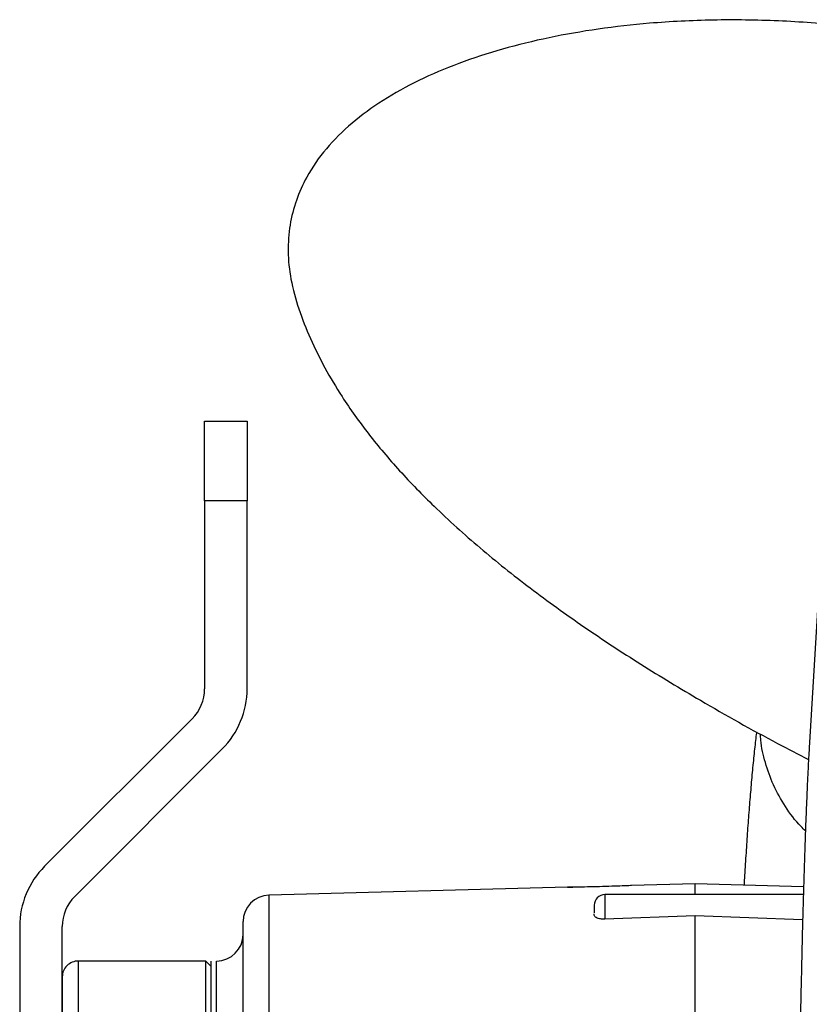
# Model space of a CAD drawing. Units: inches. Extents: x 0.2 to 16.7, y -11.6 to 10.7.
# Drawn here: x 1.9 to 2.2, y -7.4 to -7.1 of the extents above; entities that cross this region are included whole.
import ezdxf

# ---------------------------------------------------------------- set-up
doc = ezdxf.new("R2010")
doc.units = ezdxf.units.IN
doc.header["$MEASUREMENT"] = 0

msp = doc.modelspace()

# ---------------------------------------------------------------- linework, layer by layer
at = {"color": 7, "linetype": 'Continuous', "lineweight": 25}
for p, q in [((2.19816, -7.26687), (2.19191, -7.37067)), ((2.00545, -7.29449), (2.00545, -7.26989)), ((2.00545, -7.26989), (2.01857, -7.26989)), ((2.01857, -7.26989), (2.01857, -7.29449)), ((2.00545, -7.29449), (2.00545, -7.35241)), ((2.01857, -7.29449), (2.00545, -7.29449)), ((2.01857, -7.35241), (2.01857, -7.29449)), ((2.0016, -7.36169), (1.95613, -7.40717)), ((2.01088, -7.37097), (1.96541, -7.41645)), ((2.15678, -7.4126), (2.13709, -7.41312)), ((2.19018, -7.41348), (2.15678, -7.4126)), ((2.15678, -7.41589), (2.15678, -7.4126)), ((2.11741, -7.41363), (2.02533, -7.41605)), ((2.19011, -7.41589), (2.12889, -7.41589)), ((2.12561, -7.41917), (2.12561, -7.42155)), ((2.15678, -7.42249), (2.12889, -7.42347)), ((2.1899, -7.42364), (2.15678, -7.42249)), ((2.15678, -7.51214), (2.15678, -7.42249)), ((1.94844, -7.42573), (1.94844, -7.48478)), ((1.96157, -7.48478), (1.96157, -7.42573)), ((2.00586, -7.43639), (1.96649, -7.43639)), ((2.0075, -7.43803), (2.00586, -7.43639)), ((2.00586, -8.09836), (2.00586, -7.43639)), ((2.00914, -8.09818), (2.00914, -7.43639)), ((2.0075, -8.09818), (2.0075, -7.43803))]:
    msp.add_line(p, q, dxfattribs=at)
at = {"color": 8, "linetype": 'Continuous', "lineweight": 25}
for p, q in [((2.12889, -7.41589), (2.12889, -7.42347)), ((2.02533, -7.51505), (2.02533, -7.41605)), ((1.96649, -7.43639), (1.96649, -8.09822))]:
    msp.add_line(p, q, dxfattribs=at)
at = {"color": 7, "linetype": 'Continuous', "lineweight": 25}
for centre, radius, start, end in [((1.99233, -7.35241), 0.01312, 315, 0), ((1.99233, -7.35241), 0.02625, 315, 0), ((1.97469, -7.42573), 0.02625, 135, 180), ((2.12889, -7.41917), 0.00328, 90, 180), ((1.97469, -7.42573), 0.01312, 135, 180), ((2.02554, -7.42424), 0.0082, 91.5, 180), ((2.00914, -7.42819), 0.0082, 270, 0), ((1.96649, -7.44131), 0.00492, 89.4763, 180)]:
    msp.add_arc(centre, radius, start, end, dxfattribs=at)
for points, knots in [([(2.3722, -7.21727), (2.37077, -7.21604), (2.36498, -7.21108), (2.3541, -7.20313), (2.33966, -7.19352), (2.32465, -7.18485), (2.30918, -7.17704), (2.29327, -7.17011), (2.277, -7.16405), (2.26041, -7.15887), (2.24244, -7.15428), (2.22316, -7.15049), (2.20269, -7.14773), (2.18233, -7.14622), (2.16224, -7.14597), (2.14373, -7.1469), (2.12687, -7.1488), (2.11171, -7.15145), (2.09733, -7.15496), (2.08388, -7.15934), (2.07153, -7.16458), (2.06045, -7.1707), (2.05082, -7.1777), (2.04282, -7.18557), (2.03717, -7.19365), (2.03357, -7.20164), (2.0316, -7.20932), (2.031, -7.2175), (2.03186, -7.2262), (2.03434, -7.23525), (2.03795, -7.2444), (2.04243, -7.25346), (2.04834, -7.26335), (2.05596, -7.27401), (2.06552, -7.28531), (2.07696, -7.29707), (2.0904, -7.30919), (2.10589, -7.32156), (2.1225, -7.3335), (2.14005, -7.34502), (2.15998, -7.35704), (2.17726, -7.36681), (2.18853, -7.37257), (2.19171, -7.3742)], [0, 0, 0, 0, 0.008318, 0.033697, 0.058901, 0.084069, 0.109319, 0.134751, 0.160437, 0.186421, 0.212723, 0.244691, 0.277045, 0.30968, 0.342447, 0.375165, 0.402245, 0.429016, 0.455344, 0.481097, 0.506153, 0.530413, 0.553814, 0.576353, 0.598113, 0.614047, 0.629797, 0.645561, 0.661589, 0.678173, 0.694904, 0.711476, 0.728013, 0.750183, 0.772671, 0.795609, 0.823837, 0.852886, 0.882742, 0.913343, 0.944588, 0.984356, 1, 1, 1, 1]), ([(2.17569, -7.36565), (2.17565, -7.36594), (2.17541, -7.36782), (2.17498, -7.37172), (2.17441, -7.37736), (2.17387, -7.38342), (2.17336, -7.38968), (2.17288, -7.39618), (2.17243, -7.40295), (2.17208, -7.40856), (2.17188, -7.41199), (2.17183, -7.413)], [0, 0, 0, 0, 0.024046, 0.15753, 0.298315, 0.433157, 0.564491, 0.69362, 0.821261, 0.947852, 1, 1, 1, 1]), ([(2.19191, -7.37072), (2.19188, -7.3713), (2.19175, -7.3733), (2.19155, -7.37713), (2.19131, -7.38219), (2.19108, -7.38758), (2.19085, -7.39328), (2.19063, -7.39931), (2.19042, -7.40564), (2.19021, -7.41227), (2.19001, -7.41918), (2.18982, -7.42633), (2.18964, -7.43371), (2.18947, -7.44129), (2.1893, -7.44904), (2.18915, -7.45693), (2.189, -7.46492), (2.1889, -7.47088), (2.18886, -7.47417), (2.18885, -7.47475)], [0, 0, 0, 0, 0.027913, 0.096928, 0.163533, 0.228794, 0.293247, 0.357174, 0.420742, 0.484053, 0.547175, 0.610158, 0.673034, 0.735829, 0.798562, 0.861249, 0.923901, 0.986528, 1, 1, 1, 1]), ([(2.12725, -7.41345), (2.12597, -7.41348), (2.1234, -7.41355), (2.12012, -7.4136), (2.11791, -7.41363), (2.1172, -7.41364), (2.11762, -7.41363), (2.11868, -7.41362), (2.11898, -7.41361)], [0, 0, 0, 0, 0.185066, 0.370626, 0.556457, 0.742588, 0.928208, 1, 1, 1, 1]), ([(2.13709, -7.41312), (2.13694, -7.41312), (2.13665, -7.41314), (2.13437, -7.41323), (2.13111, -7.41334), (2.12853, -7.41342), (2.12725, -7.41345)], [0, 0, 0, 0, 0.249689, 0.500144, 0.750854, 1, 1, 1, 1]), ([(2.12889, -7.42347), (2.12872, -7.42348), (2.12837, -7.42348), (2.1278, -7.42344), (2.1271, -7.42334), (2.12609, -7.42302), (2.12568, -7.42255), (2.12558, -7.42209), (2.12563, -7.42188), (2.12564, -7.42181)], [0, 0, 0, 0, 0.044574, 0.088964, 0.162069, 0.292453, 0.650788, 0.895147, 1, 1, 1, 1]), ([(2.01734, -7.52198), (2.01734, -7.51606), (2.01734, -7.50415), (2.01734, -7.48823), (2.01734, -7.47372), (2.01734, -7.4609), (2.01734, -7.44982), (2.01734, -7.44061), (2.01734, -7.43334), (2.01734, -7.42814), (2.01734, -7.42486), (2.01734, -7.42445), (2.01734, -7.42424)], [0, 0, 0, 0, 0.095672, 0.192595, 0.290673, 0.389801, 0.489868, 0.590964, 0.692659, 0.794821, 0.897314, 1, 1, 1, 1]), ([(2.0075, -8.09818), (2.0075, -8.09609), (2.0075, -8.08984), (2.0075, -8.07789), (2.0075, -8.06247), (2.0075, -8.04567), (2.0075, -8.02769), (2.0075, -8.00862), (2.0075, -7.98864), (2.0075, -7.9679), (2.0075, -7.94655), (2.0075, -7.92476), (2.0075, -7.9027), (2.0075, -7.88051), (2.0075, -7.85836), (2.0075, -7.83639), (2.0075, -7.8147), (2.0075, -7.79318), (2.0075, -7.77166), (2.0075, -7.74998), (2.0075, -7.728), (2.0075, -7.70585), (2.0075, -7.68366), (2.0075, -7.6616), (2.0075, -7.63982), (2.0075, -7.61846), (2.0075, -7.59772), (2.0075, -7.57774), (2.0075, -7.55868), (2.0075, -7.54069), (2.0075, -7.5239), (2.0075, -7.50842), (2.0075, -7.49436), (2.0075, -7.48179), (2.0075, -7.47074), (2.0075, -7.46126), (2.0075, -7.45335), (2.0075, -7.44699), (2.0075, -7.44215), (2.0075, -7.4388), (2.0075, -7.43676), (2.0075, -7.43651), (2.0075, -7.43639)], [0, 0, 0, 0, 0.013255, 0.03967, 0.066163, 0.09272, 0.119275, 0.145769, 0.172184, 0.19832, 0.224261, 0.249992, 0.275199, 0.300101, 0.324685, 0.348559, 0.37205, 0.395146, 0.418243, 0.441733, 0.465608, 0.490191, 0.515093, 0.540301, 0.566031, 0.591972, 0.618109, 0.644523, 0.671017, 0.697573, 0.724129, 0.750622, 0.777038, 0.803174, 0.829115, 0.854845, 0.880053, 0.904955, 0.929539, 0.953412, 0.976903, 1, 1, 1, 1]), ([(1.96157, -7.44131), (1.96157, -7.44148), (1.96157, -7.44181), (1.96157, -7.44455), (1.96157, -7.44905), (1.96157, -7.45554), (1.96157, -7.46407), (1.96157, -7.47465), (1.96157, -7.48729), (1.96157, -7.50191), (1.96157, -7.51843), (1.96157, -7.53673), (1.96157, -7.55663), (1.96157, -7.57794), (1.96157, -7.60046), (1.96157, -7.62395), (1.96157, -7.64816), (1.96157, -7.67282), (1.96157, -7.6977), (1.96157, -7.72262), (1.96157, -7.74737), (1.96157, -7.76386), (1.96157, -7.77201)], [0, 0, 0, 0, 0.046134, 0.09335, 0.141581, 0.190747, 0.240765, 0.291736, 0.343269, 0.395242, 0.447529, 0.5, 0.552472, 0.604759, 0.656732, 0.708265, 0.759235, 0.809253, 0.858421, 0.906651, 0.953866, 1, 1, 1, 1])]:
    msp.add_open_spline(points, degree=3, knots=knots, dxfattribs=at)
at = {"color": 8, "linetype": 'Continuous', "lineweight": 25}
msp.add_open_spline([(2.19075, -7.3962), (2.19029, -7.39578), (2.1879, -7.39357), (2.1845, -7.38883), (2.18074, -7.3822), (2.17829, -7.37528), (2.17703, -7.36995), (2.17691, -7.36697), (2.17689, -7.36632)], degree=3, knots=[0, 0, 0, 0, 0.054407, 0.283874, 0.509738, 0.729565, 0.9413, 1, 1, 1, 1], dxfattribs=at)

doc.saveas('drawing.dxf')
